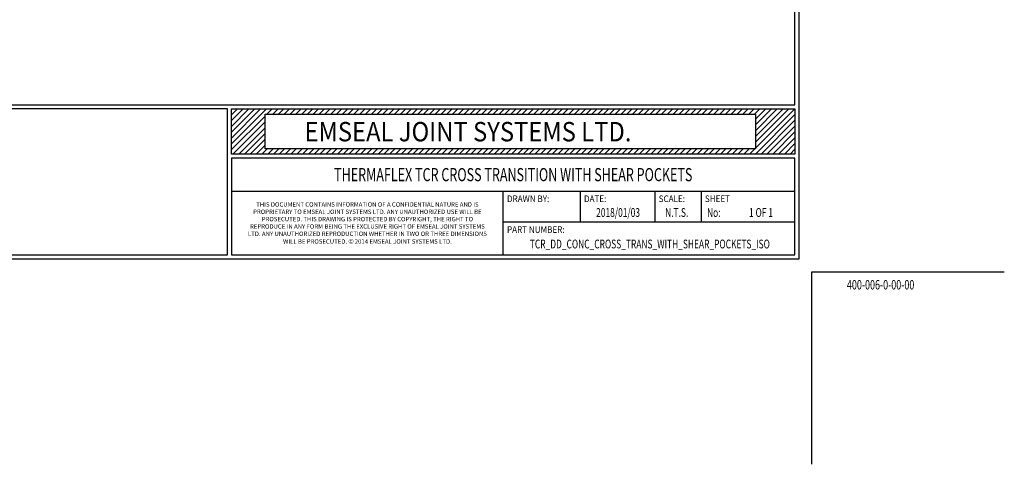
# Model space of a CAD drawing. Extents: x 1172 to 1294, y 299 to 400.
# Drawn here: x 1214 to 1294, y 299 to 334 of the extents above; entities that cross this region are included whole.
import ezdxf
from ezdxf.enums import TextEntityAlignment as Align

# ---------------------------------------------------------------- set-up
doc = ezdxf.new("R2010")
doc.units = 0
doc.header["$LTSCALE"] = 5
doc.header["$MEASUREMENT"] = 0
doc.layers.get('0').update_dxf_attribs({"color": 1, "linetype": 'CONTINUOUS'})
doc.layers.get('DEFPOINTS').update_dxf_attribs({"color": 255, "linetype": 'CONTINUOUS'})
for name, color, linetype, lineweight in [('TBLOCK-T1', 7, 'CONTINUOUS', 15), ('TBLOCK-T2', 7, 'CONTINUOUS', 18), ('TBLOCK-T3', 241, 'CONTINUOUS', 20), ('TBLOCK-T5', 111, 'CONTINUOUS', 30)]:
    doc.layers.add(name, color=color, linetype=linetype, lineweight=lineweight)
doc.styles.add('ROMANC', font='romanc', dxfattribs={"height": 2})
doc.styles.add('ROMANS', font='romans', dxfattribs={"width": 0.9})
doc.styles.add('ROMANT', font='ROMANT.shx', dxfattribs={"width": 0.9, "height": 6.3})

# ---------------------------------------------------------------- blocks, each defined once
blk = doc.blocks.new('*X3')
at = {"color": 0}
for p, q in [((136.3, 33.06), (144.79, 41.56)), ((136.3, 34.47), (143.38, 41.56)), ((136.3, 35.89), (141.97, 41.56)), ((136.3, 37.3), (140.55, 41.56)), ((136.3, 38.71), (139.14, 41.56)), ((136.3, 40.13), (137.72, 41.56)), ((136.3, 41.54), (136.31, 41.56)), ((144.91, 40.26), (146.21, 41.56)), ((146.32, 40.26), (147.62, 41.56)), ((147.74, 40.26), (149.04, 41.56)), ((149.15, 40.26), (150.45, 41.56)), ((150.56, 40.26), (151.86, 41.56)), ((151.98, 40.26), (153.28, 41.56)), ((153.39, 40.26), (154.69, 41.56)), ((154.81, 40.26), (156.11, 41.56)), ((156.22, 40.26), (157.52, 41.56)), ((157.64, 40.26), (158.94, 41.56)), ((159.05, 40.26), (160.35, 41.56)), ((160.46, 40.26), (161.76, 41.56)), ((161.88, 40.26), (163.18, 41.56)), ((163.29, 40.26), (164.59, 41.56)), ((164.71, 40.26), (166.01, 41.56)), ((166.12, 40.26), (167.42, 41.56)), ((167.54, 40.26), (168.84, 41.56)), ((168.95, 40.26), (170.25, 41.56)), ((170.36, 40.26), (171.66, 41.56)), ((171.78, 40.26), (173.08, 41.56)), ((173.19, 40.26), (174.49, 41.56)), ((174.61, 40.26), (175.91, 41.56)), ((176.02, 40.26), (177.32, 41.56)), ((177.43, 40.26), (178.73, 41.56)), ((178.85, 40.26), (180.15, 41.56)), ((180.26, 40.26), (181.56, 41.56)), ((181.68, 40.26), (182.98, 41.56)), ((183.09, 40.26), (184.39, 41.56)), ((184.51, 40.26), (185.81, 41.56)), ((185.92, 40.26), (187.22, 41.56)), ((187.33, 40.26), (188.63, 41.56)), ((188.75, 40.26), (190.05, 41.56)), ((190.16, 40.26), (191.46, 41.56)), ((191.58, 40.26), (192.88, 41.56)), ((192.99, 40.26), (194.29, 41.56)), ((194.41, 40.26), (195.71, 41.56)), ((195.82, 40.26), (197.12, 41.56)), ((197.23, 40.26), (198.53, 41.56)), ((198.65, 40.26), (199.95, 41.56)), ((200.06, 40.26), (201.36, 41.56)), ((201.48, 40.26), (202.78, 41.56)), ((202.89, 40.26), (204.19, 41.56)), ((204.3, 40.26), (205.6, 41.56)), ((205.72, 40.26), (207.02, 41.56)), ((207.13, 40.26), (208.43, 41.56)), ((208.55, 40.26), (209.85, 41.56)), ((209.96, 40.26), (211.26, 41.56)), ((211.38, 40.26), (212.68, 41.56)), ((212.79, 40.26), (214.09, 41.56)), ((214.2, 40.26), (215.5, 41.56)), ((215.62, 40.26), (216.92, 41.56)), ((217.03, 40.26), (218.33, 41.56)), ((218.45, 40.26), (219.75, 41.56)), ((219.86, 40.26), (221.16, 41.56)), ((221.28, 40.26), (222.58, 41.56)), ((222.69, 40.26), (223.99, 41.56)), ((224.1, 40.26), (225.4, 41.56)), ((225.52, 40.26), (226.82, 41.56)), ((226.93, 40.26), (228.23, 41.56)), ((228.35, 40.26), (229.65, 41.56)), ((229.76, 40.26), (231.06, 41.56)), ((231.17, 40.26), (232.47, 41.56)), ((232.59, 40.26), (233.89, 41.56)), ((234, 40.26), (235.3, 41.56)), ((235.42, 40.26), (236.72, 41.56)), ((236.83, 40.26), (238.13, 41.56)), ((238.25, 40.26), (239.55, 41.56)), ((239.66, 40.26), (240.96, 41.56)), ((241.07, 40.26), (242.37, 41.56)), ((242.49, 40.26), (243.79, 41.56)), ((243.9, 40.26), (245.2, 41.56)), ((245.32, 40.26), (246.62, 41.56)), ((246.73, 40.26), (248.03, 41.56)), ((248.15, 40.26), (249.45, 41.56)), ((249.56, 40.26), (250.86, 41.56)), ((250.97, 40.26), (252.27, 41.56)), ((252.39, 40.26), (253.69, 41.56)), ((253.8, 40.26), (255.1, 41.56)), ((255.22, 40.26), (256.52, 41.56)), ((256.63, 40.26), (257.93, 41.56)), ((258.04, 40.26), (259.34, 41.56)), ((259.46, 40.26), (260.76, 41.56)), ((260.87, 40.26), (262.17, 41.56)), ((262.29, 40.26), (263.59, 41.56)), ((263.7, 40.26), (265, 41.56)), ((263.94, 39.08), (266.42, 41.56)), ((263.94, 37.66), (267.83, 41.56)), ((263.94, 36.25), (269.24, 41.56)), ((263.94, 34.83), (270.66, 41.56)), ((263.94, 33.42), (272.07, 41.56)), ((263.94, 32), (273.49, 41.56)), ((136.3, 31.64), (144.47, 39.82)), ((136.62, 30.56), (144.47, 38.41)), ((263.9, 30.56), (273.55, 40.2)), ((265.32, 30.56), (273.55, 38.79)), ((138.04, 30.56), (144.47, 36.99)), ((266.73, 30.56), (273.55, 37.38)), ((139.45, 30.56), (144.47, 35.58)), ((140.86, 30.56), (144.47, 34.16)), ((268.14, 30.56), (273.55, 35.96)), ((269.56, 30.56), (273.55, 34.55)), ((142.28, 30.56), (144.47, 32.75)), ((143.69, 30.56), (144.99, 31.86)), ((145.11, 30.56), (146.41, 31.86)), ((146.52, 30.56), (147.82, 31.86)), ((147.94, 30.56), (149.24, 31.86)), ((149.35, 30.56), (150.65, 31.86)), ((150.76, 30.56), (152.06, 31.86)), ((152.18, 30.56), (153.48, 31.86)), ((153.59, 30.56), (154.89, 31.86)), ((155.01, 30.56), (156.31, 31.86)), ((156.42, 30.56), (157.72, 31.86)), ((157.84, 30.56), (159.14, 31.86)), ((159.25, 30.56), (160.55, 31.86)), ((160.66, 30.56), (161.96, 31.86)), ((162.08, 30.56), (163.38, 31.86)), ((163.49, 30.56), (164.79, 31.86)), ((164.91, 30.56), (166.21, 31.86)), ((166.32, 30.56), (167.62, 31.86)), ((167.73, 30.56), (169.03, 31.86)), ((169.15, 30.56), (170.45, 31.86)), ((170.56, 30.56), (171.86, 31.86)), ((171.98, 30.56), (173.28, 31.86)), ((173.39, 30.56), (174.69, 31.86)), ((174.81, 30.56), (176.11, 31.86)), ((176.22, 30.56), (177.52, 31.86)), ((177.63, 30.56), (178.93, 31.86)), ((179.05, 30.56), (180.35, 31.86)), ((180.46, 30.56), (181.76, 31.86)), ((181.88, 30.56), (183.18, 31.86)), ((183.29, 30.56), (184.59, 31.86)), ((184.71, 30.56), (186.01, 31.86)), ((186.12, 30.56), (187.42, 31.86)), ((187.53, 30.56), (188.83, 31.86)), ((188.95, 30.56), (190.25, 31.86)), ((190.36, 30.56), (191.66, 31.86)), ((191.78, 30.56), (193.08, 31.86)), ((193.19, 30.56), (194.49, 31.86)), ((194.6, 30.56), (195.9, 31.86)), ((196.02, 30.56), (197.32, 31.86)), ((197.43, 30.56), (198.73, 31.86)), ((198.85, 30.56), (200.15, 31.86)), ((200.26, 30.56), (201.56, 31.86)), ((201.68, 30.56), (202.98, 31.86)), ((203.09, 30.56), (204.39, 31.86)), ((204.5, 30.56), (205.8, 31.86)), ((205.92, 30.56), (207.22, 31.86)), ((207.33, 30.56), (208.63, 31.86)), ((208.75, 30.56), (210.05, 31.86)), ((210.16, 30.56), (211.46, 31.86)), ((211.58, 30.56), (212.88, 31.86)), ((212.99, 30.56), (214.29, 31.86)), ((214.4, 30.56), (215.7, 31.86)), ((215.82, 30.56), (217.12, 31.86)), ((217.23, 30.56), (218.53, 31.86)), ((218.65, 30.56), (219.95, 31.86)), ((220.06, 30.56), (221.36, 31.86)), ((221.47, 30.56), (222.77, 31.86)), ((222.89, 30.56), (224.19, 31.86)), ((224.3, 30.56), (225.6, 31.86)), ((225.72, 30.56), (227.02, 31.86)), ((227.13, 30.56), (228.43, 31.86)), ((228.55, 30.56), (229.85, 31.86)), ((229.96, 30.56), (231.26, 31.86)), ((231.37, 30.56), (232.67, 31.86)), ((232.79, 30.56), (234.09, 31.86)), ((234.2, 30.56), (235.5, 31.86)), ((235.62, 30.56), (236.92, 31.86)), ((237.03, 30.56), (238.33, 31.86)), ((238.45, 30.56), (239.75, 31.86)), ((239.86, 30.56), (241.16, 31.86)), ((241.27, 30.56), (242.57, 31.86)), ((242.69, 30.56), (243.99, 31.86)), ((244.1, 30.56), (245.4, 31.86)), ((245.52, 30.56), (246.82, 31.86)), ((246.93, 30.56), (248.23, 31.86)), ((248.34, 30.56), (249.64, 31.86)), ((249.76, 30.56), (251.06, 31.86)), ((251.17, 30.56), (252.47, 31.86)), ((252.59, 30.56), (253.89, 31.86)), ((254, 30.56), (255.3, 31.86)), ((255.42, 30.56), (256.72, 31.86)), ((256.83, 30.56), (258.13, 31.86)), ((258.24, 30.56), (259.54, 31.86)), ((259.66, 30.56), (260.96, 31.86)), ((261.07, 30.56), (262.37, 31.86)), ((262.49, 30.56), (263.79, 31.86)), ((270.97, 30.56), (273.55, 33.13)), ((272.39, 30.56), (273.55, 31.72))]:
    blk.add_line(p, q, dxfattribs=at)

msp = doc.modelspace()

# ---------------------------------------------------------------- linework, layer by layer
at = {"layer": 'DEFPOINTS'}
for p, q in [((1278.06268, 298.69374), (1278.06268, 314.17068)), ((1278.06268, 314.17068), (1293.53962, 314.17068))]:
    msp.add_line(p, q, dxfattribs=at)
at = {"layer": 'TBLOCK-T5'}
for p, q in [((1231.36955, 320.66255), (1276.69975, 320.66255)), ((1253.2339, 315.53361), (1253.2339, 320.66255)), ((1259.42821, 320.66255), (1259.42821, 318.18555)), ((1265.43619, 320.66255), (1265.43619, 318.18555)), ((1269.1554, 320.66255), (1269.1554, 318.18555)), ((1253.2339, 318.18555), (1276.69975, 318.18555))]:
    msp.add_line(p, q, dxfattribs=at)
for points in [[(1277.03001, 315.20334), (1277.03001, 383.35911), (1188.22098, 383.35911), (1188.22098, 315.20334)], [(1276.69975, 327.59832), (1276.69956, 383.02866), (1188.55143, 383.02866), (1188.55124, 327.59832)], [(1231.0391, 315.53379), (1231.0391, 327.26366), (1188.55124, 327.26786), (1188.55124, 315.53361)], [(1276.69975, 323.63494), (1231.36955, 323.63494), (1231.36955, 327.26786), (1276.69975, 327.26786)], [(1273.5247, 324.06429), (1234.06985, 324.06429), (1234.06985, 326.83852), (1273.5247, 326.83852)], [(1276.69975, 323.30467), (1231.36955, 323.30467), (1231.36955, 315.53361), (1276.69975, 315.53361)]]:
    msp.add_lwpolyline(points, close=True, dxfattribs=at)

# ---------------------------------------------------------------- block references
at = {"layer": 'TBLOCK-T5', "xscale": 0.330265775444089, "yscale": 0.330265775444089, "zscale": 0.330265775444089}
msp.add_blockref('*X3', (1186.35586, 313.54338), dxfattribs=at)

# ---------------------------------------------------------------- texts
at = {"layer": 'TBLOCK-T1', "insert": (1242.30173, 318.09808), "char_height": 0.35375869, "width": 19.7207636, "attachment_point": 5, "style": 'ROMANS'}
msp.add_mtext('THIS DOCUMENT CONTAINS INFORMATION OF A CONFIDENTIAL NATURE AND IS PROPRIETARY TO EMSEAL JOINT SYSTEMS LTD. ANY UNAUTHORIZED USE WILL BE PROSECUTED. THIS DRAWING IS PROTECTED BY COPYRIGHT, THE RIGHT TO REPRODUCE IN ANY FORM BEING THE EXCLUSIVE RIGHT OF EMSEAL JOINT SYSTEMS LTD. ANY UNAUTHORIZED REPRODUCTION WHETHER IN TWO OR THREE DIMENSIONS WILL BE PROSECUTED. {\\fArial|b0|i0|c0|p34;\\H1.0833x;©\\fMS Shell Dlg 2|b0|i0|c0|p0;\\H0.65385x; \\Fromans|c0;\\H1.4118x;2014 EMSEAL JOINT SYSTEMS LTD.}', dxfattribs=at)
at = {"layer": 'TBLOCK-T2', "style": 'ROMANS', "width": 0.9}
for s, p in [('DRAWN BY:', (1253.53159, 319.77828)), ('DATE:', (1259.7259, 319.77828)), ('SCALE:', (1265.73388, 319.77828)), ('SHEET ', (1269.45309, 319.77828)), ('PART NUMBER:', (1253.53159, 317.30128))]:
    msp.add_text(s, height=0.530638, dxfattribs=at).set_placement(p)
at = {"layer": 'TBLOCK-T3', "style": 'ROMANC', "width": 0.7}
for s, height, p in [('THERMAFLEX TCR CROSS TRANSITION WITH SHEAR POCKETS', 1.0568505, (1254.03465, 321.98361)), ('TCR_DD_CONC_CROSS_TRANS_WITH_SHEAR_POCKETS_ISO', 0.708, (1265.02313, 316.40522)), ('400-006-0-00-00', 0.7580543, (1283.58926, 313.12937))]:
    msp.add_text(s, height=height, dxfattribs=at).set_placement(p, align=Align.MIDDLE_CENTER)
for s, p in [('2018/01/03', (1262.46658, 318.58442)), ('1 OF 1', (1273.96531, 318.58442))]:
    msp.add_text(s, height=0.707517, dxfattribs=at).set_placement(p, align=Align.CENTER)
for s, p in [('N.T.S.', (1266.25495, 318.58442)), ('No:', (1269.62281, 318.58442))]:
    msp.add_text(s, height=0.707517, dxfattribs=at).set_placement(p)
at = {"layer": 'TBLOCK-T5', "style": 'ROMANT', "width": 0.9}
msp.add_text('EMSEAL JOINT SYSTEMS LTD.', height=1.5605058, dxfattribs=at).set_placement((1237.2391, 324.65762))

doc.saveas('drawing.dxf')
